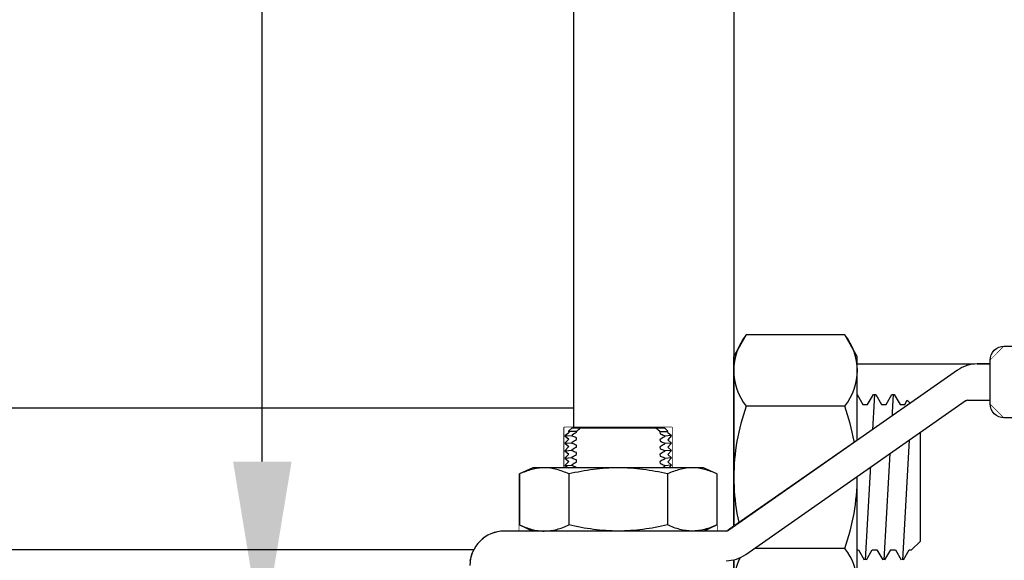
# Model space of a CAD drawing. Extents: x -4 to 183, y -14 to 97.
# Drawn here: x 121 to 126, y 17 to 19 of the extents above; entities that cross this region are included whole.
import ezdxf
from ezdxf import colors
from ezdxf.entities.mleader import LeaderData, LeaderLine
from ezdxf.enums import TextEntityAlignment as Align
from ezdxf.math import Vec2, Vec3

# ---------------------------------------------------------------- set-up
doc = ezdxf.new("R2010")
doc.units = 0
doc.header["$MEASUREMENT"] = 0
for name, color, linetype in [('HI-DETL-FINE', 249, 'Continuous'), ('HI-DETL-THIN', 1, 'Continuous'), ('HI-PROD-FINE', 249, 'Continuous'), ('HI-PROD-OTLN', 3, 'Continuous'), ('HI-TEXT-STND', 2, 'Continuous')]:
    doc.layers.add(name, color=color, linetype=linetype)
doc.layers.add('REF', color=5, linetype='Continuous', plot=False)
doc.styles.add('HUNTER', font='ARIALN_0.TTF')
doc.styles.get("Standard").update_dxf_attribs({"font": 'ARIAL_0.TTF'})

# ---------------------------------------------------------------- blocks, each defined once
blk = doc.blocks.new('_TagCircle')
at = {"transparency": 16777216}
blk.add_circle((0, 0), 0.125, dxfattribs=at)
at = {"transparency": 16777216, "style": 'HUNTER'}
blk.add_attdef('TAGNUMBER', text='', height=0.125, dxfattribs=at).set_placement((0, -0.0625), align=Align.CENTER)

msp = doc.modelspace()

# ---------------------------------------------------------------- linework, layer by layer
at = {"layer": 'HI-PROD-FINE'}
for p, q in [((124.4035, 21.9051), (124.4032, 16.7713)), ((124.4035, 17.8806), (124.4556, 17.9714)), ((124.4556, 17.9714), (124.4035, 17.8806)), ((124.8708, 17.9714), (124.4556, 17.9714)), ((124.9232, 17.8806), (124.8708, 17.9714)), ((124.9232, 17.8806), (124.8708, 17.9714)), ((124.4035, 16.8622), (124.4035, 17.8806)), ((124.9232, 16.8622), (124.9232, 17.8806)), ((124.9232, 17.7204), (124.9475, 17.678)), ((124.9965, 17.7204), (124.9573, 17.0229)), ((124.967, 17.678), (124.9914, 17.7204)), ((124.9914, 17.7204), (125.0011, 17.7204)), ((125.0011, 17.7204), (125.0257, 17.678)), ((125.0745, 17.7204), (125.0355, 17.0229)), ((125.0453, 17.678), (125.0696, 17.7204)), ((125.0696, 17.7204), (125.0794, 17.7204)), ((125.0794, 17.7204), (125.1037, 17.678)), ((124.9475, 17.678), (124.967, 17.678)), ((125.0257, 17.678), (125.0453, 17.678)), ((125.1037, 17.678), (125.1233, 17.678)), ((125.1503, 17.6794), (125.1136, 17.0229)), ((125.1233, 17.678), (125.1338, 17.6961)), ((125.1893, 17.6404), (125.1338, 17.6961)), ((123.7243, 17.6623), (119.8733, 17.6623)), ((124.8708, 17.6716), (124.4556, 17.6716)), ((125.1893, 17.1027), (125.1893, 17.6404)), ((125.1893, 17.1027), (125.1518, 17.0649)), ((123.7272, 17.065), (119.8733, 17.065)), ((124.8708, 17.0715), (124.4556, 17.0715)), ((124.9219, 17.0649), (124.9281, 17.0649)), ((124.9281, 17.0649), (124.9524, 17.0229)), ((124.9622, 17.0229), (124.9866, 17.0649)), ((124.9866, 17.0649), (125.006, 17.0649)), ((125.006, 17.0649), (125.0307, 17.0229)), ((125.0403, 17.0229), (125.0647, 17.0649)), ((125.0647, 17.0649), (125.0842, 17.0649)), ((125.0842, 17.0649), (125.1086, 17.0229)), ((125.1184, 17.0229), (125.1429, 17.0649)), ((125.1429, 17.0649), (125.1518, 17.0649))]:
    msp.add_line(p, q, dxfattribs=at)
msp.add_lwpolyline([(123.7273, 21.718), (123.7273, 16.9776)], dxfattribs=at)
for points in [[(124.4556, 17.9714), (124.3853, 17.8839), (124.3853, 17.7593), (124.4556, 17.6716)], [(124.8708, 17.6716), (124.9416, 17.7593), (124.9416, 17.8839), (124.8708, 17.9714)], [(124.4556, 17.6716), (124.4211, 17.5753), (124.4032, 17.4736), (124.4035, 17.3715)], [(124.9232, 17.3715), (124.9232, 17.4736), (124.9055, 17.5753), (124.8708, 17.6716)], [(124.4035, 17.3715), (124.4032, 17.2692), (124.4211, 17.1678), (124.4556, 17.0715)], [(124.8708, 17.0715), (124.9055, 17.1678), (124.9232, 17.2692), (124.9232, 17.3715)], [(124.4556, 17.0715), (124.3853, 16.9837), (124.3853, 16.8587), (124.4556, 16.7713)], [(124.8708, 16.7713), (124.9416, 16.8587), (124.9416, 16.9837), (124.8708, 17.0715)]]:
    msp.add_open_spline(points, degree=3, dxfattribs=at)
at = {"layer": 'HI-PROD-OTLN'}
for points in [[(124.4032, 16.7713), (124.8708, 16.7713), (124.9229, 16.8621), (124.9232, 17.8478)], [(125.8003, 17.8478), (124.9232, 17.8478)]]:
    msp.add_lwpolyline(points, dxfattribs=at)
at = {"layer": 'REF'}
for points in [[(123.2924, 17.0193), (123.2993, 17.0477), (123.3238, 17.0914), (123.3687, 17.128), (123.4215, 17.1439), (123.4999, 17.1447), (123.5004, 17.3854), (123.5561, 17.4113), (123.6886, 17.4113), (123.6886, 17.5822), (124.1424, 17.5822), (124.1424, 17.4113), (124.2761, 17.4113), (124.3318, 17.3854), (124.3318, 17.1706), (124.3318, 17.1447), (124.3704, 17.1447), (125.3458, 17.8232), (125.3673, 17.8357), (125.3928, 17.8449), (125.4178, 17.849), (125.4832, 17.8494), (125.4832, 17.8644), (125.5432, 17.9244)], [(125.5432, 17.6218), (125.4832, 17.6818), (125.4832, 17.6968), (125.3895, 17.6968), (125.3719, 17.6889), (124.4535, 17.0459), (124.432, 17.0334), (124.4196, 17.0283), (124.4035, 17.0235), (124.3801, 17.02)]]:
    msp.add_lwpolyline(points, dxfattribs=at)

# ---------------------------------------------------------------- next in the draw order: wipeouts: each hides what was drawn before it
msp.add_wipeout([(123.2911, 16.8197), (123.2924, 17.0193), (123.2993, 17.0477), (123.3238, 17.0914), (123.3687, 17.128), (123.4215, 17.1439), (123.4999, 17.1447), (123.5004, 17.3854), (123.5561, 17.4113), (123.6886, 17.4113), (123.6886, 17.5822), (124.1424, 17.5822), (124.1424, 17.4113), (124.2761, 17.4113), (124.3318, 17.3854), (124.3318, 17.1706), (124.3318, 17.1447), (124.3704, 17.1447), (125.3458, 17.8232), (125.3673, 17.8357), (125.3928, 17.8449), (125.4178, 17.849), (125.4832, 17.8494), (125.4832, 17.8644), (125.5432, 17.9244), (128.5801, 17.9244), (128.6401, 17.8644), (128.6401, 17.6818), (128.5801, 17.6218), (125.5432, 17.6218), (125.4832, 17.6818), (125.4832, 17.6968), (125.3895, 17.6968), (125.3719, 17.6889), (124.4535, 17.0459), (124.432, 17.0334), (124.4196, 17.0283), (124.4035, 17.0235), (124.3801, 17.02), (124.3661, 17.0197), (124.3661, 16.5864), (124.771, 16.5864), (124.8298, 16.6882), (125.0029, 16.6882), (125.0052, 16.3815), (123.2785, 16.3815), (123.2785, 16.7832), (123.2911, 16.7832)])

# ---------------------------------------------------------------- next in the draw order: linework, layer by layer
at = {"layer": 'HI-DETL-FINE'}
for p, q in [((123.7401, 17.5615), (123.7398, 17.5652)), ((123.7401, 17.5615), (123.7398, 17.5652)), ((124.0921, 17.5626), (124.0927, 17.5548)), ((124.0921, 17.5626), (124.0927, 17.5548)), ((123.7217, 17.5506), (123.7217, 17.5454)), ((123.7217, 17.5506), (123.7217, 17.5454)), ((123.7217, 17.5141), (123.7217, 17.5195)), ((123.7217, 17.5141), (123.7217, 17.5195)), ((123.7401, 17.5302), (123.7395, 17.538)), ((123.7401, 17.5302), (123.7395, 17.538)), ((124.0921, 17.5313), (124.0927, 17.5235)), ((124.0921, 17.5313), (124.0927, 17.5235)), ((124.1105, 17.5475), (124.1105, 17.5421)), ((124.1105, 17.5475), (124.1105, 17.5421)), ((124.1105, 17.5162), (124.1105, 17.5108)), ((124.1105, 17.5162), (124.1105, 17.5108)), ((123.7217, 17.4829), (123.7217, 17.4882)), ((123.7217, 17.4829), (123.7217, 17.4882)), ((123.7401, 17.499), (123.7395, 17.5068)), ((123.7401, 17.499), (123.7395, 17.5068)), ((123.7401, 17.4677), (123.7395, 17.4755)), ((123.7401, 17.4677), (123.7395, 17.4755)), ((124.0921, 17.5001), (124.0927, 17.4923)), ((124.0921, 17.5001), (124.0927, 17.4923)), ((124.1105, 17.485), (124.1105, 17.4796)), ((124.1105, 17.485), (124.1105, 17.4796)), ((123.7217, 17.4516), (123.7217, 17.457)), ((123.7217, 17.4516), (123.7217, 17.457)), ((123.7401, 17.4365), (123.7395, 17.4443)), ((123.7401, 17.4365), (123.7395, 17.4443)), ((124.0921, 17.4688), (124.0927, 17.461)), ((124.0921, 17.4688), (124.0927, 17.461)), ((124.0921, 17.4376), (124.0927, 17.4298)), ((124.0921, 17.4376), (124.0927, 17.4298)), ((124.1105, 17.4537), (124.1105, 17.4483)), ((124.1105, 17.4537), (124.1105, 17.4483)), ((123.7217, 17.4204), (123.7217, 17.4257)), ((123.7217, 17.4204), (123.7217, 17.4257)), ((124.1105, 17.4171), (124.1007, 17.4113)), ((124.1105, 17.4171), (124.1007, 17.4113)), ((124.1105, 17.4225), (124.1105, 17.4171)), ((124.1105, 17.4225), (124.1105, 17.4171)), ((123.7082, 17.3854), (123.7082, 17.1706)), ((123.7082, 17.3854), (123.7082, 17.1706)), ((124.1239, 17.3854), (124.1239, 17.1706)), ((124.1239, 17.3854), (124.1239, 17.1706))]:
    msp.add_line(p, q, dxfattribs=at)
for points in [[(123.6916, 17.5459), (123.7217, 17.548)], [(123.6916, 17.5146), (123.7217, 17.5168)], [(124.1406, 17.5469), (124.1105, 17.5448)], [(124.1406, 17.5157), (124.1105, 17.5135)], [(123.6916, 17.4834), (123.7217, 17.4856)], [(124.1406, 17.4844), (124.1105, 17.4823)], [(123.6916, 17.4521), (123.7217, 17.4543)], [(124.1406, 17.4532), (124.1105, 17.451)], [(123.6916, 17.4209), (123.7217, 17.4231)], [(124.1406, 17.4219), (124.1105, 17.4198)]]:
    msp.add_lwpolyline(points, dxfattribs=at)
for points, knots in [([(123.7071, 17.5652), (123.7071, 17.5652), (123.7071, 17.5652), (123.7073, 17.5652), (123.7079, 17.5652), (123.7089, 17.5652), (123.7102, 17.5652), (123.7119, 17.5652), (123.714, 17.5652), (123.7165, 17.5652), (123.7193, 17.5652), (123.7226, 17.5652), (123.7263, 17.5652), (123.7304, 17.5652), (123.7349, 17.5652), (123.7382, 17.5652), (123.7398, 17.5652)], [0, 0, 0, 0, 0.012851, 0.088628, 0.161647, 0.234666, 0.308192, 0.381718, 0.456844, 0.53197, 0.607647, 0.683325, 0.762096, 0.841024, 0.920432, 1, 1, 1, 1]), ([(123.7071, 17.5652), (123.7071, 17.5652), (123.7071, 17.5652), (123.7073, 17.5652), (123.7079, 17.5652), (123.7089, 17.5652), (123.7102, 17.5652), (123.7119, 17.5652), (123.714, 17.5652), (123.7165, 17.5652), (123.7193, 17.5652), (123.7226, 17.5652), (123.7263, 17.5652), (123.7304, 17.5652), (123.7349, 17.5652), (123.7382, 17.5652), (123.7398, 17.5652)], [0, 0, 0, 0, 0.012851, 0.088628, 0.161647, 0.234666, 0.308192, 0.381718, 0.456844, 0.53197, 0.607647, 0.683325, 0.762096, 0.841024, 0.920432, 1, 1, 1, 1]), ([(124.0941, 17.5637), (124.0957, 17.5638), (124.0989, 17.5639), (124.1033, 17.5641), (124.1073, 17.5643), (124.1109, 17.5645), (124.114, 17.5646), (124.1167, 17.5648), (124.119, 17.5649), (124.121, 17.565), (124.1226, 17.565), (124.1238, 17.5651), (124.1247, 17.5651), (124.1251, 17.5651), (124.1251, 17.5651), (124.1251, 17.5651)], [0, 0, 0, 0, 0.081483, 0.163123, 0.245244, 0.327526, 0.404359, 0.481191, 0.558559, 0.635926, 0.71498, 0.794035, 0.873673, 0.953311, 1, 1, 1, 1]), ([(124.0941, 17.5637), (124.0957, 17.5638), (124.0989, 17.5639), (124.1033, 17.5641), (124.1073, 17.5643), (124.1109, 17.5645), (124.114, 17.5646), (124.1167, 17.5648), (124.119, 17.5649), (124.121, 17.565), (124.1226, 17.565), (124.1238, 17.5651), (124.1247, 17.5651), (124.1251, 17.5651), (124.1251, 17.5651), (124.1251, 17.5651)], [0, 0, 0, 0, 0.081483, 0.163123, 0.245244, 0.327526, 0.404359, 0.481191, 0.558559, 0.635926, 0.71498, 0.794035, 0.873673, 0.953311, 1, 1, 1, 1]), ([(123.6043, 17.4113), (123.5955, 17.4113), (123.5867, 17.4107), (123.5692, 17.4083), (123.5605, 17.4066), (123.5345, 17.3998), (123.5174, 17.3933), (123.5004, 17.3854)], [0, 0, 0, 0, 0.25, 0.25, 0.5, 0.5, 1, 1, 1, 1]), ([(123.7082, 17.3854), (123.6912, 17.3933), (123.674, 17.3998), (123.6394, 17.4089), (123.622, 17.4113), (123.6043, 17.4113)], [0, 0, 0, 0, 0.5, 0.5, 1, 1, 1, 1]), ([(123.7082, 17.3854), (123.6912, 17.3933), (123.674, 17.3998), (123.6394, 17.4089), (123.622, 17.4113), (123.6043, 17.4113)], [0, 0, 0, 0, 0.5, 0.5, 1, 1, 1, 1]), ([(123.9161, 17.4113), (123.8813, 17.4113), (123.8465, 17.4089), (123.7943, 17.4021), (123.7768, 17.3994), (123.7423, 17.3929), (123.7252, 17.3893), (123.7082, 17.3854)], [0, 0, 0, 0, 0.5, 0.5, 0.75, 0.75, 1, 1, 1, 1]), ([(123.9161, 17.4113), (123.8813, 17.4113), (123.8465, 17.4089), (123.7943, 17.4021), (123.7768, 17.3994), (123.7423, 17.3929), (123.7252, 17.3893), (123.7082, 17.3854)], [0, 0, 0, 0, 0.5, 0.5, 0.75, 0.75, 1, 1, 1, 1]), ([(124.1239, 17.3854), (124.0898, 17.3933), (124.055, 17.3999), (123.9856, 17.4089), (123.9509, 17.4113), (123.9161, 17.4113)], [0, 0, 0, 0, 0.5, 0.5, 1, 1, 1, 1]), ([(124.1239, 17.3854), (124.0898, 17.3933), (124.055, 17.3999), (123.9856, 17.4089), (123.9509, 17.4113), (123.9161, 17.4113)], [0, 0, 0, 0, 0.5, 0.5, 1, 1, 1, 1]), ([(124.2279, 17.4113), (124.2105, 17.4113), (124.1931, 17.4089), (124.167, 17.4022), (124.1583, 17.3994), (124.141, 17.393), (124.1325, 17.3893), (124.1239, 17.3854)], [0, 0, 0, 0, 0.5, 0.5, 0.75, 0.75, 1, 1, 1, 1]), ([(124.2279, 17.4113), (124.2105, 17.4113), (124.1931, 17.4089), (124.167, 17.4022), (124.1583, 17.3994), (124.141, 17.393), (124.1325, 17.3893), (124.1239, 17.3854)], [0, 0, 0, 0, 0.5, 0.5, 0.75, 0.75, 1, 1, 1, 1]), ([(124.3318, 17.3854), (124.3233, 17.3893), (124.3147, 17.393), (124.2974, 17.3994), (124.2887, 17.4022), (124.2626, 17.4089), (124.2452, 17.4113), (124.2279, 17.4113)], [0, 0, 0, 0, 0.25, 0.25, 0.5, 0.5, 1, 1, 1, 1]), ([(123.5004, 17.1706), (123.5174, 17.1627), (123.5345, 17.1562), (123.5605, 17.1494), (123.5692, 17.1476), (123.5867, 17.1453), (123.5955, 17.1447), (123.6043, 17.1447)], [0, 0, 0, 0, 0.5, 0.5, 0.75, 0.75, 1, 1, 1, 1]), ([(123.6043, 17.1447), (123.622, 17.1447), (123.6394, 17.1471), (123.674, 17.1561), (123.6912, 17.1627), (123.7082, 17.1706)], [0, 0, 0, 0, 0.5, 0.5, 1, 1, 1, 1]), ([(123.6043, 17.1447), (123.622, 17.1447), (123.6394, 17.1471), (123.674, 17.1561), (123.6912, 17.1627), (123.7082, 17.1706)], [0, 0, 0, 0, 0.5, 0.5, 1, 1, 1, 1]), ([(123.9161, 17.1447), (123.8813, 17.1447), (123.8465, 17.1471), (123.7943, 17.1538), (123.7768, 17.1566), (123.7423, 17.163), (123.7252, 17.1667), (123.7082, 17.1706)], [0, 0, 0, 0, 0.5, 0.5, 0.75, 0.75, 1, 1, 1, 1]), ([(123.9161, 17.1447), (123.8813, 17.1447), (123.8465, 17.1471), (123.7943, 17.1538), (123.7768, 17.1566), (123.7423, 17.163), (123.7252, 17.1667), (123.7082, 17.1706)], [0, 0, 0, 0, 0.5, 0.5, 0.75, 0.75, 1, 1, 1, 1]), ([(124.1239, 17.1706), (124.0898, 17.1627), (124.055, 17.1561), (123.9856, 17.1471), (123.9509, 17.1447), (123.9161, 17.1447)], [0, 0, 0, 0, 0.5, 0.5, 1, 1, 1, 1]), ([(124.1239, 17.1706), (124.0898, 17.1627), (124.055, 17.1561), (123.9856, 17.1471), (123.9509, 17.1447), (123.9161, 17.1447)], [0, 0, 0, 0, 0.5, 0.5, 1, 1, 1, 1]), ([(124.2279, 17.1447), (124.2105, 17.1447), (124.1931, 17.147), (124.167, 17.1538), (124.1583, 17.1566), (124.141, 17.163), (124.1325, 17.1667), (124.1239, 17.1706)], [0, 0, 0, 0, 0.5, 0.5, 0.75, 0.75, 1, 1, 1, 1]), ([(124.2279, 17.1447), (124.2105, 17.1447), (124.1931, 17.147), (124.167, 17.1538), (124.1583, 17.1566), (124.141, 17.163), (124.1325, 17.1667), (124.1239, 17.1706)], [0, 0, 0, 0, 0.5, 0.5, 0.75, 0.75, 1, 1, 1, 1]), ([(124.3318, 17.1706), (124.3233, 17.1667), (124.3147, 17.163), (124.2974, 17.1566), (124.2887, 17.1538), (124.2626, 17.1471), (124.2452, 17.1447), (124.2279, 17.1447)], [0, 0, 0, 0, 0.25, 0.25, 0.5, 0.5, 1, 1, 1, 1])]:
    msp.add_open_spline(points, degree=3, knots=knots, dxfattribs=at)
for points in [[(123.7217, 17.5506), (123.7304, 17.5559), (123.7352, 17.5587), (123.7401, 17.5615)], [(123.7217, 17.5506), (123.7304, 17.5559), (123.7352, 17.5587), (123.7401, 17.5615)], [(123.7398, 17.5652), (123.7456, 17.5701), (123.7514, 17.5749), (123.7573, 17.5797)], [(123.7398, 17.5652), (123.7456, 17.5701), (123.7514, 17.5749), (123.7573, 17.5797)], [(124.0749, 17.5797), (124.0814, 17.5744), (124.0877, 17.5691), (124.0941, 17.5637)], [(124.0749, 17.5797), (124.0814, 17.5744), (124.0877, 17.5691), (124.0941, 17.5637)], [(124.0941, 17.5637), (124.0934, 17.5633), (124.0928, 17.563), (124.0921, 17.5626)], [(124.0941, 17.5637), (124.0934, 17.5633), (124.0928, 17.563), (124.0921, 17.5626)], [(124.0927, 17.5548), (124.0986, 17.5524), (124.1046, 17.5499), (124.1105, 17.5475)], [(124.0927, 17.5548), (124.0986, 17.5524), (124.1046, 17.5499), (124.1105, 17.5475)], [(123.7395, 17.538), (123.7336, 17.5405), (123.7276, 17.5429), (123.7217, 17.5454)], [(123.7395, 17.538), (123.7336, 17.5405), (123.7276, 17.5429), (123.7217, 17.5454)], [(123.7217, 17.5195), (123.7278, 17.5231), (123.7339, 17.5267), (123.7401, 17.5302)], [(123.7217, 17.5195), (123.7278, 17.5231), (123.7339, 17.5267), (123.7401, 17.5302)], [(123.7395, 17.5068), (123.7336, 17.5092), (123.7276, 17.5116), (123.7217, 17.5141)], [(123.7395, 17.5068), (123.7336, 17.5092), (123.7276, 17.5116), (123.7217, 17.5141)], [(124.1105, 17.5421), (124.1044, 17.5385), (124.0983, 17.5349), (124.0921, 17.5313)], [(124.1105, 17.5421), (124.1044, 17.5385), (124.0983, 17.5349), (124.0921, 17.5313)], [(124.0927, 17.5235), (124.0986, 17.5211), (124.1046, 17.5187), (124.1105, 17.5162)], [(124.0927, 17.5235), (124.0986, 17.5211), (124.1046, 17.5187), (124.1105, 17.5162)], [(123.7217, 17.4882), (123.7278, 17.4919), (123.7339, 17.4954), (123.7401, 17.499)], [(123.7217, 17.4882), (123.7278, 17.4919), (123.7339, 17.4954), (123.7401, 17.499)], [(123.7395, 17.4755), (123.7336, 17.478), (123.7276, 17.4804), (123.7217, 17.4829)], [(123.7395, 17.4755), (123.7336, 17.478), (123.7276, 17.4804), (123.7217, 17.4829)], [(124.1105, 17.5108), (124.1044, 17.5072), (124.0983, 17.5036), (124.0921, 17.5001)], [(124.1105, 17.5108), (124.1044, 17.5072), (124.0983, 17.5036), (124.0921, 17.5001)], [(124.1105, 17.4796), (124.1044, 17.476), (124.0983, 17.4724), (124.0921, 17.4688)], [(124.1105, 17.4796), (124.1044, 17.476), (124.0983, 17.4724), (124.0921, 17.4688)], [(124.0927, 17.4923), (124.0986, 17.4899), (124.1046, 17.4874), (124.1105, 17.485)], [(124.0927, 17.4923), (124.0986, 17.4899), (124.1046, 17.4874), (124.1105, 17.485)], [(123.7217, 17.457), (123.7278, 17.4606), (123.7339, 17.4642), (123.7401, 17.4677)], [(123.7217, 17.457), (123.7278, 17.4606), (123.7339, 17.4642), (123.7401, 17.4677)], [(123.7395, 17.4443), (123.7336, 17.4467), (123.7276, 17.4491), (123.7217, 17.4516)], [(123.7395, 17.4443), (123.7336, 17.4467), (123.7276, 17.4491), (123.7217, 17.4516)], [(123.7217, 17.4257), (123.7278, 17.4294), (123.7339, 17.4329), (123.7401, 17.4365)], [(123.7217, 17.4257), (123.7278, 17.4294), (123.7339, 17.4329), (123.7401, 17.4365)], [(124.1105, 17.4483), (124.1044, 17.4447), (124.0983, 17.4411), (124.0921, 17.4376)], [(124.1105, 17.4483), (124.1044, 17.4447), (124.0983, 17.4411), (124.0921, 17.4376)], [(124.0927, 17.461), (124.0986, 17.4586), (124.1046, 17.4562), (124.1105, 17.4537)], [(124.0927, 17.461), (124.0986, 17.4586), (124.1046, 17.4562), (124.1105, 17.4537)], [(124.0927, 17.4298), (124.0986, 17.4274), (124.1046, 17.4249), (124.1105, 17.4225)], [(124.0927, 17.4298), (124.0986, 17.4274), (124.1046, 17.4249), (124.1105, 17.4225)], [(123.7395, 17.413), (123.7336, 17.4155), (123.7276, 17.4179), (123.7217, 17.4204)], [(123.7395, 17.413), (123.7336, 17.4155), (123.7276, 17.4179), (123.7217, 17.4204)]]:
    msp.add_open_spline(points, degree=3, dxfattribs=at)
at = {"layer": 'HI-DETL-THIN'}
for p, q in [((125.3458, 17.8232), (124.3818, 17.1483)), ((124.4535, 17.0459), (125.378, 17.6932)), ((125.3895, 17.6968), (125.4832, 17.6968)), ((123.7216, 17.5797), (123.7071, 17.5652)), ((123.7216, 17.5797), (123.7071, 17.5652)), ((123.7071, 17.5652), (123.7075, 17.5592)), ((123.7071, 17.5652), (123.7075, 17.5592)), ((123.7216, 17.5797), (123.7573, 17.5797)), ((123.7216, 17.5797), (123.7573, 17.5797)), ((123.7573, 17.5797), (124.0749, 17.5797)), ((123.7573, 17.5797), (124.0749, 17.5797)), ((124.0749, 17.5797), (124.1106, 17.5797)), ((124.0749, 17.5797), (124.1106, 17.5797)), ((124.1251, 17.5652), (124.1106, 17.5797)), ((124.1251, 17.5652), (124.1106, 17.5797)), ((124.1247, 17.5648), (124.1251, 17.5651)), ((124.1247, 17.5648), (124.1251, 17.5651)), ((124.1249, 17.5609), (124.1247, 17.5648)), ((124.1249, 17.5609), (124.1247, 17.5648)), ((123.5561, 17.4113), (123.5004, 17.3854)), ((123.5561, 17.4113), (123.5004, 17.3854)), ((123.6043, 17.4113), (123.5561, 17.4113)), ((123.6043, 17.4113), (123.5561, 17.4113)), ((123.9161, 17.4113), (123.6043, 17.4113)), ((123.9161, 17.4113), (123.6043, 17.4113)), ((123.7397, 17.4113), (123.7395, 17.413)), ((123.7397, 17.4113), (123.7395, 17.413)), ((124.2279, 17.4113), (123.9161, 17.4113)), ((124.2279, 17.4113), (123.9161, 17.4113)), ((124.2761, 17.4113), (124.2279, 17.4113)), ((124.2761, 17.4113), (124.2279, 17.4113)), ((124.3318, 17.3854), (124.2761, 17.4113)), ((124.3318, 17.3854), (124.2761, 17.4113)), ((123.5004, 17.3854), (123.5004, 17.1706)), ((123.5004, 17.3854), (123.5004, 17.1706)), ((124.3318, 17.3854), (124.3318, 17.1706)), ((124.3318, 17.3854), (124.3318, 17.1706)), ((124.3704, 17.1447), (123.4361, 17.1447)), ((124.3704, 17.1447), (123.4361, 17.1447)), ((123.5004, 17.1706), (123.5561, 17.1447)), ((123.5004, 17.1706), (123.5561, 17.1447)), ((124.2761, 17.1447), (124.3318, 17.1706)), ((124.2761, 17.1447), (124.3318, 17.1706))]:
    msp.add_line(p, q, dxfattribs=at)
msp.add_lwpolyline([(125.5432, 17.6218, -0.414214), (125.4832, 17.6818), (125.4832, 17.8644, -0.414214), (125.5432, 17.9244), (128.1151, 17.9244), (128.5801, 17.9244, -0.414214), (128.6401, 17.8644), (128.6401, 17.6818, -0.414214), (128.5801, 17.6218), (128.1151, 17.6218)], format="xyb", close=True, dxfattribs=at)
msp.add_lwpolyline([(125.4832, 17.8494), (125.4289, 17.8494), (125.4832, 17.8494)], close=True, dxfattribs=at)
for points in [[(123.7075, 17.5592), (123.6916, 17.5459), (123.7072, 17.5319), (123.6916, 17.5146), (123.7072, 17.5006), (123.6916, 17.4834), (123.7072, 17.4694), (123.6916, 17.4521), (123.7072, 17.4381), (123.6916, 17.4209), (123.7058, 17.4113)], [(124.1249, 17.5609), (124.1406, 17.5469), (124.1249, 17.5297), (124.1406, 17.5157), (124.1249, 17.4984), (124.1406, 17.4844), (124.1249, 17.4672), (124.1406, 17.4532), (124.1249, 17.4359), (124.1406, 17.4219), (124.1287, 17.4113)]]:
    msp.add_lwpolyline(points, dxfattribs=at)
for centre, radius, start, end in [((125.4289, 17.7044), 0.145, 90, 125), ((125.3895, 17.6768), 0.02, 90, 125), ((123.4361, 16.9997), 0.145, 90, 180), ((124.3704, 17.1647), 0.02, 270, 305), ((124.3704, 17.1647), 0.145, 270, 305)]:
    msp.add_arc(centre, radius, start, end, dxfattribs=at)
for points, knots in [([(123.6043, 17.4113), (123.5955, 17.4113), (123.5867, 17.4107), (123.5692, 17.4083), (123.5605, 17.4066), (123.5345, 17.3998), (123.5174, 17.3933), (123.5004, 17.3854)], [0, 0, 0, 0, 0.25, 0.25, 0.5, 0.5, 1, 1, 1, 1]), ([(124.3318, 17.3854), (124.3233, 17.3893), (124.3147, 17.393), (124.2974, 17.3994), (124.2887, 17.4022), (124.2626, 17.4089), (124.2452, 17.4113), (124.2279, 17.4113)], [0, 0, 0, 0, 0.25, 0.25, 0.5, 0.5, 1, 1, 1, 1]), ([(123.5004, 17.1706), (123.5174, 17.1627), (123.5345, 17.1562), (123.5605, 17.1494), (123.5692, 17.1476), (123.5867, 17.1453), (123.5955, 17.1447), (123.6043, 17.1447)], [0, 0, 0, 0, 0.5, 0.5, 0.75, 0.75, 1, 1, 1, 1]), ([(124.3318, 17.1706), (124.3233, 17.1667), (124.3147, 17.163), (124.2974, 17.1566), (124.2887, 17.1538), (124.2626, 17.1471), (124.2452, 17.1447), (124.2279, 17.1447)], [0, 0, 0, 0, 0.25, 0.25, 0.5, 0.5, 1, 1, 1, 1])]:
    msp.add_open_spline(points, degree=3, knots=knots, dxfattribs=at)

# ---------------------------------------------------------------- next in the draw order: leaders
at = {"layer": 'HI-TEXT-STND'}
ml = msp.add_multileader_block('Standard', dxfattribs=at)
ml.set_content('_TagCircle', color=256, scale=6)
ml.set_attribute('TAGNUMBER', '18', width=0)
ml.set_leader_properties()
ml.build(insert=Vec2(0, 0))
ml.multileader.update_dxf_attribs({"dogleg_length": 0.125, "arrow_head_size": 0.75, "scale": 6})
ctx = ml.context
ctx.base_point, ctx.scale, ctx.char_height, ctx.arrow_head_size, ctx.landing_gap_size, ctx.plane_origin = Vec3(123.1661, 27.1069), 6, 0.6, 0.75, 0.3, Vec3(119.6925, 17.1543)
notes = []
notes.append((ctx, [(0, (1, 1, 0), (122.4161, 27.1069), (1, 0), 0.75, [(0, [(122.4161, 16.6875)], 0, [])])]))
ctx.block.insert = Vec3(123.9161, 27.1069)
for ctx, leaders in notes:
    for number, flags, end, landing, length, lines in leaders:
        leader = LeaderData()
        leader.index, (leader.has_last_leader_line, leader.has_dogleg_vector, leader.attachment_direction) = number, flags
        leader.last_leader_point, leader.dogleg_vector, leader.dogleg_length = Vec3(end), Vec3(landing), length
        for number, points, colour, breaks in lines:
            line = LeaderLine()
            line.index, line.vertices, line.color, line.breaks = number, Vec3.list(points), colors.encode_raw_color(colour), breaks
            leader.lines.append(line)
        ctx.leaders.append(leader)

doc.saveas('drawing.dxf')
